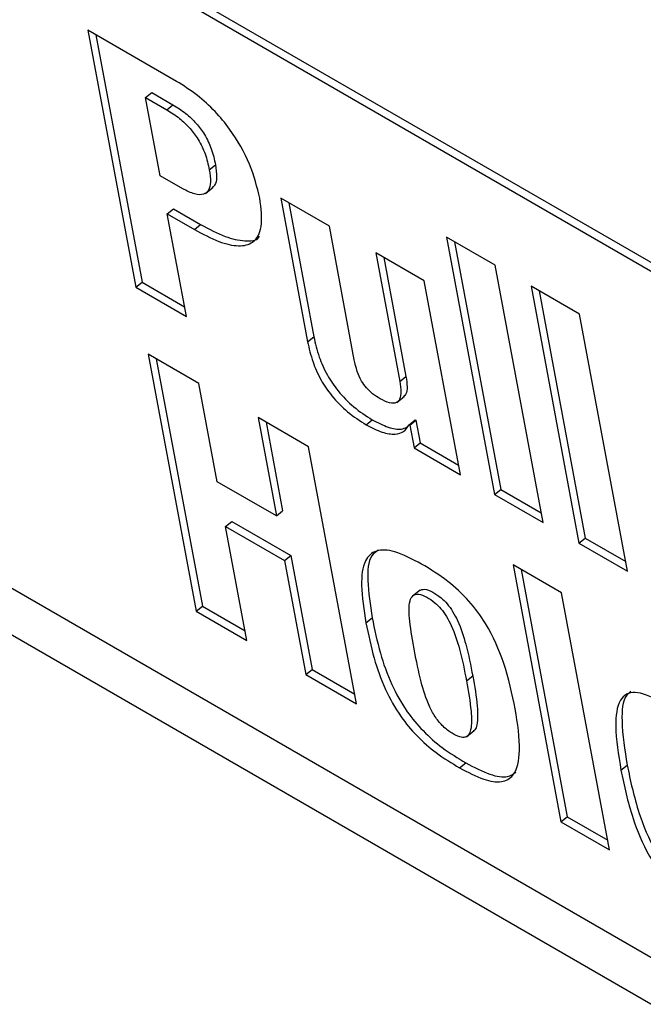
# Model space of a CAD drawing. Units: inches. Extents: x 0.1 to 24.4, y -0.1 to 8.4.
# Drawn here: x 9.5 to 9.5, y 4.5 to 4.6 of the extents above; entities that cross this region are included whole.
import ezdxf

# ---------------------------------------------------------------- set-up
doc = ezdxf.new("R2010")
doc.units = ezdxf.units.IN
doc.header["$MEASUREMENT"] = 0

msp = doc.modelspace()

# ---------------------------------------------------------------- linework, layer by layer
at = {"color": 7, "linetype": 'Continuous', "lineweight": 25}
for p, q in [((9.45817071, 4.60088665), (9.56482899, 4.53931413)), ((9.45851775, 4.60116489), (9.56472893, 4.53985048)), ((9.51409762, 4.56389291), (9.50914777, 4.56675039)), ((9.50914777, 4.56675039), (9.51182377, 4.55239778)), ((9.5095948, 4.56649234), (9.51217082, 4.55267601)), ((9.51237338, 4.5629868), (9.51272043, 4.56326503)), ((9.51318674, 4.55862444), (9.51237338, 4.5629868)), ((9.51237338, 4.5629868), (9.51355208, 4.56230635)), ((9.51272043, 4.56326503), (9.51389913, 4.56258458)), ((9.51355208, 4.56230635), (9.51389913, 4.56258458)), ((9.51592861, 4.55896106), (9.51627565, 4.55923929)), ((9.51444384, 4.55789873), (9.51318674, 4.55862444)), ((9.51571219, 4.55763539), (9.51614602, 4.55798327)), ((9.52263365, 4.55580808), (9.51992306, 4.55737287)), ((9.51992306, 4.55737287), (9.52141844, 4.54935249)), ((9.52037012, 4.55711484), (9.52176549, 4.54963073)), ((9.51358394, 4.55649413), (9.51393099, 4.55677236)), ((9.51465209, 4.55076502), (9.51358394, 4.55649413)), ((9.51358394, 4.55649413), (9.51509641, 4.55562099)), ((9.51393099, 4.55677236), (9.51544346, 4.55589923)), ((9.51509641, 4.55562099), (9.51544346, 4.55589923)), ((9.52402416, 4.54835009), (9.52263365, 4.55580808)), ((9.57284, 4.49634737), (9.47060112, 4.55536862)), ((9.53189297, 4.55361987), (9.52918238, 4.55518466)), ((9.52918238, 4.55518466), (9.53185837, 4.54083205)), ((9.5296294, 4.55492661), (9.53220542, 4.54111028)), ((9.52793685, 4.55274661), (9.52522626, 4.5543114)), ((9.52522626, 4.5543114), (9.52656425, 4.54713514)), ((9.52567332, 4.55405337), (9.5269113, 4.54741337)), ((9.53456896, 4.53926726), (9.53189297, 4.55361987)), ((9.46974553, 4.55328263), (9.57337899, 4.49345631)), ((9.51182377, 4.55239778), (9.51217082, 4.55267601)), ((9.51217082, 4.55267601), (9.51455211, 4.55130132)), ((9.52995322, 4.54193187), (9.52793685, 4.55274661)), ((9.51182377, 4.55239778), (9.51465209, 4.55076502)), ((9.53660711, 4.55089846), (9.53389652, 4.55246325)), ((9.53389652, 4.55246325), (9.53657251, 4.53811063)), ((9.53434354, 4.5522052), (9.53691956, 4.53838887)), ((9.5392831, 4.53654584), (9.53660711, 4.55089846)), ((9.52141844, 4.54935249), (9.52176549, 4.54963073)), ((9.51534913, 4.54702638), (9.51252081, 4.54865913)), ((9.51252081, 4.54865913), (9.51519684, 4.53430654)), ((9.51296787, 4.54840111), (9.51554389, 4.53458478)), ((9.51637239, 4.54153828), (9.51534913, 4.54702638)), ((9.52656425, 4.54713514), (9.5269113, 4.54741337)), ((9.52639641, 4.54596342), (9.52683024, 4.5463112)), ((9.52147743, 4.54348858), (9.51864911, 4.54512134)), ((9.51864911, 4.54512134), (9.51967237, 4.53963324)), ((9.51909617, 4.54486331), (9.52001942, 4.53991148)), ((9.52468279, 4.5447235), (9.52502984, 4.54500173)), ((9.52708512, 4.54471791), (9.52743216, 4.54499614)), ((9.52712444, 4.5446952), (9.52747149, 4.54497344)), ((9.52743216, 4.54499614), (9.52747149, 4.54497344)), ((9.52747149, 4.54497344), (9.52770765, 4.54370679)), ((9.52708512, 4.54471791), (9.52712444, 4.5446952)), ((9.52712444, 4.5446952), (9.52736061, 4.54342855)), ((9.52736061, 4.54342855), (9.52770765, 4.54370679)), ((9.52770765, 4.54370679), (9.52985316, 4.54246821)), ((9.52415346, 4.52913599), (9.52147743, 4.54348858)), ((9.52736061, 4.54342855), (9.52995322, 4.54193187)), ((9.51967237, 4.53963324), (9.51637239, 4.54153828)), ((9.53185837, 4.54083205), (9.53220542, 4.54111028)), ((9.53220542, 4.54111028), (9.53446899, 4.53980355)), ((9.53185837, 4.54083205), (9.53456896, 4.53926726)), ((9.51967237, 4.53963324), (9.52001942, 4.53991148)), ((9.51683713, 4.53904571), (9.51718418, 4.53932395)), ((9.51718418, 4.53932395), (9.52048416, 4.53741891)), ((9.51802516, 4.53267378), (9.51683713, 4.53904571)), ((9.51683713, 4.53904571), (9.52013711, 4.53714067)), ((9.53657251, 4.53811063), (9.53691956, 4.53838887)), ((9.53691956, 4.53838887), (9.53918305, 4.53708218)), ((9.53657251, 4.53811063), (9.5392831, 4.53654584)), ((9.52013711, 4.53714067), (9.52048416, 4.53741891)), ((9.52013711, 4.53714067), (9.52132514, 4.53076875)), ((9.52048416, 4.53741891), (9.52167219, 4.53104698)), ((9.53560002, 4.53533578), (9.53288943, 4.53690057)), ((9.53288943, 4.53690057), (9.53556547, 4.52254798)), ((9.5333365, 4.53664255), (9.53591252, 4.52282622)), ((9.52770317, 4.53549192), (9.52726934, 4.53514404)), ((9.53827606, 4.52098319), (9.53560002, 4.53533578)), ((9.51519684, 4.53430654), (9.51554389, 4.53458478)), ((9.51554389, 4.53458478), (9.51792519, 4.53321008)), ((9.51519684, 4.53430654), (9.51802516, 4.53267378)), ((9.52467744, 4.53365865), (9.52502448, 4.53393689)), ((9.52132514, 4.53076875), (9.52167219, 4.53104698)), ((9.52167219, 4.53104698), (9.52405341, 4.52967234)), ((9.52132514, 4.53076875), (9.52415346, 4.52913599)), ((9.53029491, 4.53041575), (9.53064196, 4.53069399)), ((9.53029421, 4.52730286), (9.53072804, 4.52765065)), ((9.52990203, 4.52556649), (9.53024908, 4.52584473)), ((9.53891726, 4.52543817), (9.53926431, 4.52571641)), ((9.53556547, 4.52254798), (9.53591252, 4.52282622)), ((9.53591252, 4.52282622), (9.53817608, 4.52151949)), ((9.53556547, 4.52254798), (9.53827606, 4.52098319))]:
    msp.add_line(p, q, dxfattribs=at)
for points, knots in [([(9.51874942, 4.55736852), (9.51859802, 4.55798735), (9.51830154, 4.5591992), (9.51732251, 4.56096314), (9.51623844, 4.56225905), (9.5152083, 4.56319623), (9.51448647, 4.563649), (9.51409762, 4.56389291)], [0, 0, 0, 0, 0.27001139, 0.52875531, 0.66822327, 0.82127251, 1, 1, 1, 1]), ([(9.51389913, 4.56258458), (9.51413848, 4.56243556), (9.51457574, 4.56216333), (9.5152007, 4.56157879), (9.51571775, 4.56087454), (9.51609384, 4.56005743), (9.51621153, 4.55952784), (9.51627565, 4.55923929)], [0, 0, 0, 0, 0.211572864, 0.386508201, 0.548206654, 0.753842355, 1, 1, 1, 1]), ([(9.51355208, 4.56230635), (9.51379144, 4.56215733), (9.51422871, 4.56188511), (9.51485359, 4.5613005), (9.51537072, 4.56059632), (9.51574679, 4.55977918), (9.51586448, 4.5592496), (9.51592861, 4.55896106)], [0, 0, 0, 0, 0.21157271, 0.38650696, 0.54820698, 0.75384253, 1, 1, 1, 1]), ([(9.51627565, 4.55923929), (9.51630752, 4.55900028), (9.51636604, 4.55856124), (9.51629408, 4.55811626), (9.51613294, 4.55800862), (9.51608172, 4.55797441)], [0, 0, 0, 0, 0.44908873, 0.82490605, 1, 1, 1, 1]), ([(9.51592861, 4.55896106), (9.51596285, 4.55871907), (9.51602576, 4.55827459), (9.51591453, 4.5577931), (9.5156181, 4.55753935), (9.51510908, 4.55755698), (9.51467231, 4.55778136), (9.51444384, 4.55789873)], [0, 0, 0, 0, 0.227479247, 0.417843948, 0.587416981, 0.784184169, 1, 1, 1, 1]), ([(9.51509641, 4.55562099), (9.51556146, 4.55537325), (9.51644106, 4.55490466), (9.51758425, 4.55463633), (9.51847141, 4.55485106), (9.51895339, 4.55576216), (9.51882125, 4.55680281), (9.51874942, 4.55736852)], [0, 0, 0, 0, 0.20147801, 0.38107607, 0.54907675, 0.7548766, 1, 1, 1, 1]), ([(9.51544346, 4.55589923), (9.51591202, 4.55564755), (9.51679825, 4.55517153), (9.51789678, 4.55495328), (9.51857992, 4.55497145), (9.51871309, 4.55522756), (9.51872141, 4.55524358)], [0, 0, 0, 0, 0.35959806, 0.68014476, 0.97999247, 1, 1, 1, 1]), ([(9.52141844, 4.54935249), (9.52150101, 4.54898385), (9.52165166, 4.54831131), (9.52211609, 4.54725849), (9.52278227, 4.5462621), (9.52368623, 4.54535245), (9.52433652, 4.54494203), (9.52468279, 4.5447235)], [0, 0, 0, 0, 0.2286499, 0.41713682, 0.58308313, 0.77800277, 1, 1, 1, 1]), ([(9.52176549, 4.54963073), (9.52184807, 4.54926212), (9.52199875, 4.5485896), (9.52246309, 4.54753674), (9.52312939, 4.54654038), (9.52403326, 4.54563067), (9.52468357, 4.54522026), (9.52502984, 4.54500173)], [0, 0, 0, 0, 0.22863239, 0.41713601, 0.58308374, 0.77800266, 1, 1, 1, 1]), ([(9.52546404, 4.5461735), (9.52532669, 4.54625845), (9.52507332, 4.54641516), (9.52470298, 4.54676125), (9.5243851, 4.54720999), (9.52414947, 4.54776408), (9.52406956, 4.54813779), (9.52402416, 4.54835009)], [0, 0, 0, 0, 0.18843661, 0.34760291, 0.50221996, 0.71721989, 1, 1, 1, 1]), ([(9.52656425, 4.54713514), (9.52659438, 4.54693499), (9.52664943, 4.54656914), (9.52658977, 4.54615369), (9.52638663, 4.54591231), (9.52599509, 4.5459003), (9.52564806, 4.54607884), (9.52546404, 4.5461735)], [0, 0, 0, 0, 0.232990538, 0.425875618, 0.593196232, 0.784291833, 1, 1, 1, 1]), ([(9.5269113, 4.54741337), (9.5269399, 4.5472151), (9.52699217, 4.5468527), (9.52695353, 4.54645141), (9.52682236, 4.54633702), (9.52677229, 4.54629336)], [0, 0, 0, 0, 0.42753233, 0.7814674, 1, 1, 1, 1]), ([(9.52502984, 4.54500173), (9.52533272, 4.54484618), (9.52592445, 4.54454228), (9.52659298, 4.5444215), (9.52686902, 4.54453754), (9.52696473, 4.54457778)], [0, 0, 0, 0, 0.406517323, 0.794207906, 1, 1, 1, 1]), ([(9.52468279, 4.5447235), (9.52498749, 4.54456546), (9.52558277, 4.5442567), (9.52629566, 4.54415633), (9.52681022, 4.54431111), (9.52699153, 4.54457942), (9.52708512, 4.54471791)], [0, 0, 0, 0, 0.28413776, 0.55511645, 0.77038025, 1, 1, 1, 1]), ([(9.52778075, 4.53694369), (9.52726817, 4.5372135), (9.52632774, 4.53770852), (9.52518963, 4.53778199), (9.52451635, 4.53711491), (9.52435499, 4.53567787), (9.52456239, 4.5343791), (9.52467744, 4.53365865)], [0, 0, 0, 0, 0.19387548, 0.355704, 0.51413282, 0.73048003, 1, 1, 1, 1]), ([(9.5253551, 4.53771821), (9.52522612, 4.53762444), (9.52479454, 4.53731071), (9.52472407, 4.53592863), (9.5249173, 4.53464753), (9.52502448, 4.53393689)], [0, 0, 0, 0, 0.15953688, 0.53377876, 1, 1, 1, 1]), ([(9.52990203, 4.52556649), (9.53036473, 4.52532111), (9.53121678, 4.52486926), (9.53227881, 4.52470988), (9.53308336, 4.52516935), (9.53335369, 4.52661334), (9.53304307, 4.52883966), (9.53251316, 4.53118709), (9.53161931, 4.53332533), (9.53043043, 4.53494229), (9.52915402, 4.5361148), (9.52826822, 4.53664946), (9.52778075, 4.53694369)], [0, 0, 0, 0, 0.08719969, 0.16057459, 0.23007959, 0.3474503, 0.49759188, 0.6496967, 0.76687996, 0.83568499, 0.90957292, 1, 1, 1, 1]), ([(9.52766053, 4.535456), (9.5277514, 4.53549771), (9.52794263, 4.5355855), (9.52840008, 4.53539572), (9.52883832, 4.53510897), (9.52922809, 4.53472201), (9.52954554, 4.5342713), (9.52994468, 4.5334901), (9.53033048, 4.53226087), (9.53052643, 4.53127515), (9.53064196, 4.53069399)], [0, 0, 0, 0, 0.08233536, 0.17328062, 0.25520878, 0.32008456, 0.38852658, 0.46903235, 0.68695445, 1, 1, 1, 1]), ([(9.52738803, 4.53209386), (9.52728648, 4.53265613), (9.52710725, 4.53364853), (9.52704621, 4.53473327), (9.52727291, 4.53520625), (9.52760233, 4.53529805), (9.52805097, 4.53511994), (9.52849168, 4.53483025), (9.52888095, 4.53444391), (9.5291985, 4.53399294), (9.52959758, 4.5332119), (9.52998348, 4.53198257), (9.5301794, 4.5309969), (9.53029491, 4.53041575)], [0, 0, 0, 0, 0.18780136, 0.33146298, 0.38741206, 0.43832671, 0.49399147, 0.54413715, 0.58384559, 0.62573616, 0.67502027, 0.80839457, 1, 1, 1, 1]), ([(9.52502448, 4.53393689), (9.52515805, 4.53328778), (9.52540137, 4.53210535), (9.5260152, 4.53033415), (9.52685115, 4.52880417), (9.52787866, 4.52756932), (9.52902082, 4.52658143), (9.52981501, 4.52610508), (9.53024908, 4.52584473)], [0, 0, 0, 0, 0.233215139, 0.424834001, 0.585767721, 0.706499551, 0.83958402, 1, 1, 1, 1]), ([(9.52467744, 4.53365865), (9.52481098, 4.53300953), (9.52505426, 4.53182707), (9.52566814, 4.53005591), (9.52650416, 4.52852596), (9.52753149, 4.52729093), (9.52867382, 4.52630324), (9.52946797, 4.52582686), (9.52990203, 4.52556649)], [0, 0, 0, 0, 0.233213547, 0.424832864, 0.585766163, 0.706503354, 0.83958444, 1, 1, 1, 1]), ([(9.53029491, 4.53041575), (9.53039436, 4.52984395), (9.53056305, 4.52887409), (9.53059773, 4.5278477), (9.53042873, 4.52739462), (9.53022306, 4.52724569), (9.52990117, 4.52727009), (9.52947533, 4.52748039), (9.52899283, 4.52784006), (9.52854567, 4.52837999), (9.52806658, 4.52926043), (9.52768913, 4.53052757), (9.52749693, 4.53152739), (9.52738803, 4.53209386)], [0, 0, 0, 0, 0.19159621, 0.32497494, 0.37425498, 0.41614978, 0.45585806, 0.50600984, 0.56168226, 0.61259639, 0.66855111, 0.81220915, 1, 1, 1, 1]), ([(9.53064196, 4.53069399), (9.53074414, 4.53011867), (9.53091744, 4.52914285), (9.53093036, 4.52814454), (9.53080876, 4.52770813), (9.5306992, 4.52764661), (9.53067254, 4.52763163)], [0, 0, 0, 0, 0.49113624, 0.83303823, 0.95936232, 1, 1, 1, 1]), ([(9.54109758, 4.52925605), (9.54083908, 4.52939369), (9.54034623, 4.52965612), (9.53969787, 4.52980519), (9.5391953, 4.529707), (9.53870498, 4.52918713), (9.53854018, 4.52775397), (9.53877867, 4.52628933), (9.53891726, 4.52543817)], [0, 0, 0, 0, 0.107266049, 0.204519726, 0.299447604, 0.400859676, 0.651816829, 1, 1, 1, 1]), ([(9.53947509, 4.52984424), (9.53939183, 4.52977296), (9.53900868, 4.5294449), (9.53890573, 4.52800927), (9.53913252, 4.52655913), (9.53926431, 4.52571641)], [0, 0, 0, 0, 0.10416924, 0.47939876, 1, 1, 1, 1]), ([(9.53024908, 4.52584473), (9.53070857, 4.52560343), (9.5315547, 4.52515909), (9.53256048, 4.52496889), (9.53290346, 4.52522504), (9.53304201, 4.52532852)], [0, 0, 0, 0, 0.41464586, 0.76355303, 1, 1, 1, 1]), ([(9.53926431, 4.52571641), (9.53944796, 4.52483928), (9.53976399, 4.52332995), (9.54056729, 4.52133798), (9.54139328, 4.52005838), (9.54205796, 4.51928635), (9.54280046, 4.51863254), (9.54330256, 4.51832066), (9.5435659, 4.51815709)], [0, 0, 0, 0, 0.34818787, 0.59914587, 0.70054401, 0.79547621, 0.89273018, 1, 1, 1, 1]), ([(9.53891726, 4.52543817), (9.53910093, 4.52456105), (9.53941698, 4.52305175), (9.54022016, 4.52105967), (9.54104624, 4.51978015), (9.5417109, 4.51900811), (9.54245341, 4.51835431), (9.54295551, 4.51804243), (9.54321886, 4.51787885)], [0, 0, 0, 0, 0.34818793, 0.59914494, 0.70054396, 0.79547618, 0.89273016, 1, 1, 1, 1])]:
    msp.add_open_spline(points, degree=3, knots=knots, dxfattribs=at)

doc.saveas('drawing.dxf')
